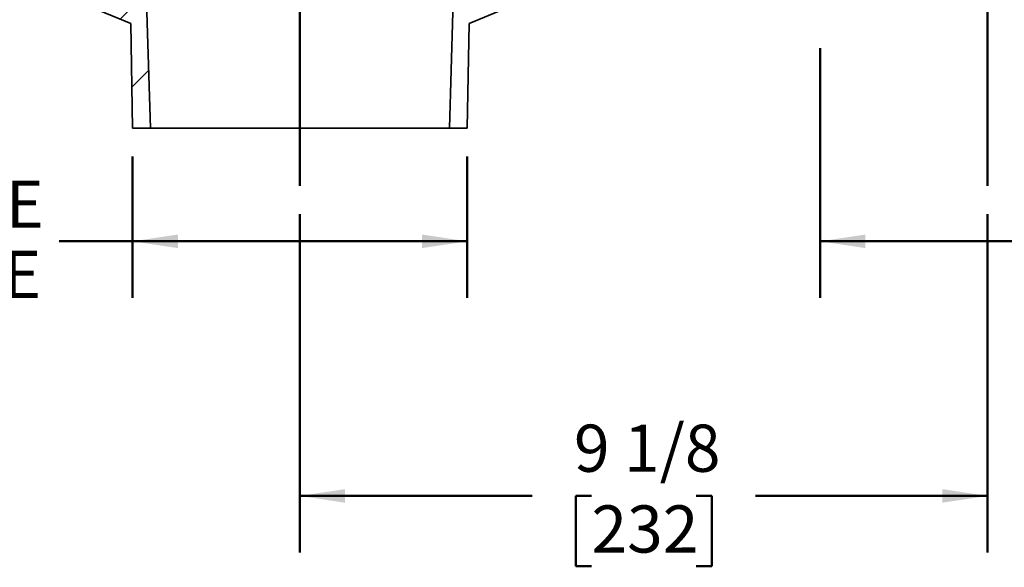
# Model space of a CAD drawing. Units: inches. Extents: x 0.1 to 15.7, y 0.1 to 10.9.
# Drawn here: x 1.3 to 3.5, y 3.5 to 4.7 of the extents above; entities that cross this region are included whole.
import ezdxf

# ---------------------------------------------------------------- set-up
doc = ezdxf.new("R2010")
doc.units = ezdxf.units.IN
doc.header["$MEASUREMENT"] = 0
doc.layers.add('WALL', color=7, linetype='Continuous', lineweight=50)
doc.styles.add('SLDTEXTSTYLE0', font='TXT', dxfattribs={"width": 0.605})
doc.dimstyles.new('SLDDIMSTYLE0', dxfattribs={"dimtxt": 0.101115, "dimasz": 0.1, "dimexe": 0, "dimexo": 0.0625, "dimgap": 0.025279, "dimtad": 0, "dimtih": 1, "dimtoh": 1, "dimdec": 6, "dimlfac": 6, "dimrnd": 1e-09, "dimzin": 12, "dimdsep": 46, "dimlunit": 5, "dimtxsty": 'SLDTEXTSTYLE0', "dimsah": 1, "dimcen": 0.09, "dimadec": 0, "dimazin": 3, "dimtfac": 1, "dimtdec": 3, "dimtofl": 0, "dimtmove": 0, "dimatfit": 3, "dimfxl": 0, "dimfrac": 2, "dimtolj": 1, "dimtzin": 12, "dimarcsym": 0})
doc.dimstyles.new('SLDDIMSTYLE1', dxfattribs={"dimtxt": 0.101115, "dimasz": 0.1, "dimexe": 0, "dimexo": 0.0625, "dimgap": 0.025279, "dimtad": 0, "dimtih": 1, "dimtoh": 1, "dimlfac": 6, "dimrnd": 1e-09, "dimzin": 12, "dimdsep": 46, "dimlunit": 5, "dimtxsty": 'SLDTEXTSTYLE0', "dimsah": 1, "dimcen": 0.09, "dimadec": 0, "dimazin": 3, "dimtfac": 1, "dimtdec": 3, "dimtofl": 0, "dimtmove": 0, "dimatfit": 3, "dimfxl": 0, "dimfrac": 2, "dimtolj": 1, "dimtzin": 12, "dimarcsym": 0})

# ---------------------------------------------------------------- blocks, each defined once
blk = doc.blocks.new('_D_2')
at = {"layer": 'WALL'}
for p, q in [((1.966, 4.3194), (1.966, 3.5716)), ((3.4869, 4.3194), (3.4869, 3.5716)), ((1.966, 3.6966), (2.4795, 3.6966)), ((2.6107, 3.6966), (2.576, 3.6966)), ((2.576, 3.6966), (2.576, 3.5413)), ((2.8422, 3.6966), (2.8769, 3.6966)), ((2.8769, 3.6966), (2.8769, 3.5413)), ((3.4869, 3.6966), (2.9733, 3.6966)), ((2.576, 3.5413), (2.6107, 3.5413)), ((2.8769, 3.5413), (2.8422, 3.5413))]:
    blk.add_line(p, q, dxfattribs=at)
for points in [[(1.966, 3.6966), (2.066, 3.6816), (2.066, 3.7116)], [(3.4869, 3.6966), (3.3869, 3.7116), (3.3869, 3.6816)]]:
    blk.add_solid(points, dxfattribs=at)
at = {"layer": 'WALL', "char_height": 0.10417, "attachment_point": 1, "style": 'SLDTEXTSTYLE0'}
for s, insert in [('9 1/8', (2.5721, 3.8541)), ('232', (2.6107, 3.6756))]:
    blk.add_mtext(s, dxfattribs=dict(at, insert=insert))
blk = doc.blocks.new('_D_4')
at = {"layer": 'WALL'}
for p, q in [((1.596, 4.4466), (1.596, 4.1341)), ((2.336, 4.4466), (2.336, 4.1341)), ((1.596, 4.2591), (1.4335, 4.2591)), ((2.336, 4.2591), (1.596, 4.2591))]:
    blk.add_line(p, q, dxfattribs=at)
for points in [[(1.596, 4.2591), (1.696, 4.2441), (1.696, 4.2741)], [(2.336, 4.2591), (2.236, 4.2741), (2.236, 4.2441)]]:
    blk.add_solid(points, dxfattribs=at)
at = {"layer": 'WALL', "char_height": 0.10417, "attachment_point": 1, "style": 'SLDTEXTSTYLE0'}
for s, insert in [('PIPE', (1.0941, 4.3934)), ('SIZE', (1.0979, 4.2381))]:
    blk.add_mtext(s, dxfattribs=dict(at, insert=insert))
blk = doc.blocks.new('_D_5')
at = {"layer": 'WALL'}
for p, q in [((3.1169, 4.6862), (3.1169, 4.1341)), ((3.8569, 4.6862), (3.8569, 4.1341)), ((3.1169, 4.2591), (3.8569, 4.2591)), ((3.8569, 4.2591), (4.0675, 4.2591))]:
    blk.add_line(p, q, dxfattribs=at)
for points in [[(3.1169, 4.2591), (3.2169, 4.2441), (3.2169, 4.2741)], [(3.8569, 4.2591), (3.7569, 4.2741), (3.7569, 4.2441)]]:
    blk.add_solid(points, dxfattribs=at)
at = {"layer": 'WALL', "char_height": 0.10417, "attachment_point": 1, "style": 'SLDTEXTSTYLE0'}
for s, insert in [('PIPE', (4.0906, 4.3934)), ('SIZE', (4.0945, 4.2381))]:
    blk.add_mtext(s, dxfattribs=dict(at, insert=insert))

msp = doc.modelspace()

# ---------------------------------------------------------------- hatches: boundary and pattern name
at = {"layer": 'WALL', "linetype": 'Continuous', "lineweight": 18}
h = msp.add_hatch(dxfattribs=at)
h.set_pattern_fill('ANSI32', color=256, style=0)
edge = h.paths.add_edge_path(flags=0)
edge.add_line((3.15612996, 4.74871156), (3.15612996, 5.48829489))
edge.add_line((3.15612996, 5.48829489), (3.11685913, 5.48829489))
edge.add_line((3.11685913, 5.48829489), (3.11685913, 5.05079489))
edge.add_line((3.11685913, 5.05079489), (3.01810913, 5.05079489))
edge.add_line((3.01810913, 5.05079489), (3.01290079, 5.04558656))
edge.add_line((3.01290079, 5.04558656), (3.01290079, 4.88412823))
edge.add_line((3.01290079, 4.88412823), (2.96081746, 4.88412823))
edge.add_line((2.96081746, 4.88412823), (2.96081746, 5.04558656))
edge.add_line((2.96081746, 5.04558656), (2.95560913, 5.05079489))
edge.add_line((2.95560913, 5.05079489), (2.84088828, 5.05079489))
edge.add_line((2.84088828, 5.05079489), (2.83851571, 5.04842232))
edge.add_arc((2.82405326, 5.06288478), 0.020453, 225, 315, ccw=False)
edge.add_line((2.8095908, 5.04842232), (2.75005743, 5.1079557))
edge.add_arc((2.73716746, 5.09506573), 0.01822917, 45, 90)
edge.add_line((2.73716746, 5.11329489), (2.71661463, 5.11329489))
edge.add_arc((2.71661463, 5.09289996), 0.02039493, 90.00000414, 135)
edge.add_line((2.70219323, 5.10732136), (2.6432942, 5.04842232))
edge.add_arc((2.62487996, 5.06683656), 0.02604167, 225, 315, ccw=False)
edge.add_line((2.60646572, 5.04842232), (2.60409315, 5.05079489))
edge.add_line((2.60409315, 5.05079489), (2.49206746, 5.05079489))
edge.add_line((2.49206746, 5.05079489), (2.49206746, 4.89446156))
edge.add_line((2.49206746, 4.89446156), (2.46602579, 4.87881415))
edge.add_line((2.46602579, 4.87881415), (2.43998413, 4.89446156))
edge.add_line((2.43998413, 4.89446156), (2.43998413, 5.05079489))
edge.add_line((2.43998413, 5.05079489), (2.40873413, 5.05079489))
edge.add_line((2.40873413, 5.05079489), (2.40873413, 4.89176445))
edge.add_line((2.40873413, 4.89176445), (2.40352579, 4.80611689))
edge.add_line((2.40352579, 4.80611689), (2.30456746, 4.765127))
edge.add_line((2.30456746, 4.765127), (2.29676005, 4.50929489))
edge.add_line((2.29676005, 4.50929489), (2.29692163, 4.50929489))
edge.add_line((2.29692163, 4.50929489), (2.29692163, 4.50912823))
edge.add_line((2.29692163, 4.50912823), (2.33602579, 4.50912823))
edge.add_line((2.33602579, 4.50912823), (2.34029003, 4.74046156))
edge.add_line((2.34029003, 4.74046156), (2.43853354, 4.78115535))
edge.add_line((2.43853354, 4.78115535), (2.44162819, 4.83204489))
edge.add_line((2.44162819, 4.83204489), (2.52852579, 4.83204489))
edge.add_line((2.52852579, 4.83204489), (2.52852579, 4.97266989))
edge.add_arc((2.57019246, 4.97266989), 0.04166667, 90, 180, ccw=False)
edge.add_line((2.57019246, 5.01433656), (2.58899161, 5.01433656))
edge.add_line((2.58899161, 5.01433656), (2.60144246, 5.00188571))
edge.add_line((2.60144246, 5.00188571), (2.64831746, 5.00188571))
edge.add_line((2.64831746, 5.00188571), (2.71805998, 5.07162823))
edge.add_line((2.71805998, 5.07162823), (2.73482503, 5.07162823))
edge.add_line((2.73482503, 5.07162823), (2.80456754, 5.00188571))
edge.add_line((2.80456754, 5.00188571), (2.84353897, 5.00188571))
edge.add_line((2.84353897, 5.00188571), (2.85598982, 5.01433656))
edge.add_line((2.85598982, 5.01433656), (2.90873413, 5.01433656))
edge.add_line((2.90873413, 5.01433656), (2.90873413, 4.84246156))
edge.add_arc((2.91915079, 4.84246156), 0.01041667, 180, 270)
edge.add_line((2.91915079, 4.83204489), (3.05456746, 4.83204489))
edge.add_arc((3.05456746, 4.84246156), 0.01041667, 270, 360)
edge.add_line((3.06498413, 4.84246156), (3.06498413, 5.01433656))
edge.add_line((3.06498413, 5.01433656), (3.11685913, 5.01433656))
edge.add_line((3.11685913, 5.01433656), (3.11685913, 4.74871156))
edge.add_line((3.11685913, 4.74871156), (3.15612996, 4.74871156))
h = msp.add_hatch(dxfattribs=at)
h.set_pattern_fill('ANSI32', color=256, style=0)
edge = h.paths.add_edge_path(flags=0)
edge.add_line((1.25248413, 4.86850323), (1.25769246, 4.87371156))
edge.add_line((1.25769246, 4.87371156), (1.25769246, 4.99350323))
edge.add_line((1.25769246, 4.99350323), (1.30977579, 4.99350323))
edge.add_line((1.30977579, 4.99350323), (1.30977579, 4.87371156))
edge.add_line((1.30977579, 4.87371156), (1.31498413, 4.86850323))
edge.add_line((1.31498413, 4.86850323), (1.34623413, 4.86850323))
edge.add_arc((1.34623413, 4.87891989), 0.01041667, 270, 360)
edge.add_line((1.35665079, 4.87891989), (1.35665079, 5.01433656))
edge.add_line((1.35665079, 5.01433656), (1.44012818, 5.01433656))
edge.add_arc((1.44012818, 4.97266989), 0.04166667, 3.47994123, 90, ccw=False)
edge.add_line((1.48171802, 4.97519902), (1.49351805, 4.78115535))
edge.add_line((1.49351805, 4.78115535), (1.59176155, 4.74046156))
edge.add_line((1.59176155, 4.74046156), (1.59602579, 4.50912823))
edge.add_line((1.59602579, 4.50912823), (1.63512996, 4.50912823))
edge.add_line((1.63512996, 4.50912823), (1.63512996, 4.50929489))
edge.add_line((1.63512996, 4.50929489), (1.63529154, 4.50929489))
edge.add_line((1.63529154, 4.50929489), (1.62748413, 4.765127))
edge.add_line((1.62748413, 4.765127), (1.52852579, 4.80611689))
edge.add_line((1.52852579, 4.80611689), (1.51810913, 4.97741201))
edge.add_arc((1.44012818, 4.97266989), 0.078125, 3.47994123, 90)
edge.add_line((1.44012818, 5.05079489), (1.32795844, 5.05079489))
edge.add_line((1.32795844, 5.05079489), (1.32558587, 5.04842232))
edge.add_arc((1.30717163, 5.06683656), 0.02604167, 225, 315, ccw=False)
edge.add_line((1.28875739, 5.04842232), (1.22985835, 5.10732136))
edge.add_arc((1.21543696, 5.09289996), 0.02039493, 45, 89.99999586)
edge.add_line((1.21543696, 5.11329489), (1.03849388, 5.11329489))
edge.add_line((1.03849388, 5.11329489), (1.03849388, 5.07162823))
edge.add_line((1.03849388, 5.07162823), (1.21081746, 5.07162823))
edge.add_line((1.21081746, 5.07162823), (1.21081746, 4.87891989))
edge.add_arc((1.22123413, 4.87891989), 0.01041667, 180, 270)
edge.add_line((1.22123413, 4.86850323), (1.25248413, 4.86850323))

# ---------------------------------------------------------------- linework, layer by layer
at = {"color": 7, "linetype": 'Continuous', "lineweight": 35}
for p, q in [((1.59176155, 4.74046156), (1.49351805, 4.78115535)), ((2.43853354, 4.78115535), (2.34029003, 4.74046156)), ((1.62748413, 4.765127), (1.63529154, 4.50929489)), ((2.29676005, 4.50929489), (2.30456746, 4.765127)), ((1.59602579, 4.50912823), (1.59176155, 4.74046156)), ((2.34029003, 4.74046156), (2.33602579, 4.50912823)), ((1.63512996, 4.50912823), (1.59602579, 4.50912823)), ((1.63529154, 4.50929489), (1.63512996, 4.50929489)), ((1.63512996, 4.50912823), (1.63512996, 4.50929489)), ((1.63512996, 4.50912823), (2.29692163, 4.50912823)), ((1.63529154, 4.50929489), (2.29676005, 4.50929489)), ((2.29692163, 4.50929489), (2.29676005, 4.50929489)), ((2.29692163, 4.50929489), (2.29692163, 4.50912823)), ((2.33602579, 4.50912823), (2.29692163, 4.50912823))]:
    msp.add_line(p, q, dxfattribs=at)
at = {"layer": 'WALL'}
for p, q in [((3.48685913, 4.38190784), (3.48685913, 4.97521153)), ((1.96602579, 4.38190784), (1.96602579, 4.88082231))]:
    msp.add_line(p, q, dxfattribs=at)

# ---------------------------------------------------------------- dimensions: what is measured, and where the dimension line sits
for base, p1, p2, picture, middle in [((3.85685913, 4.25912823), (3.11685913, 4.74871156), (3.85685913, 4.74871156), '_D_5', (4.24882583, 4.25912823)), ((2.33602579, 4.25912823), (1.59602579, 4.50912823), (2.33602579, 4.50912823), '_D_4', (1.25223149, 4.25912823))]:
    dim = msp.add_linear_dim(base=base, p1=p1, p2=p2, text='PIPE\\PSIZE', dimstyle='SLDDIMSTYLE1', dxfattribs=at)
    dim.commit()
    dim.dimension.update_dxf_attribs({"geometry": picture, "text_midpoint": middle, "dimtype": 160})
dim = msp.add_linear_dim(base=(3.48685913, 3.69662823), p1=(1.96602579, 4.38190784), p2=(3.48685913, 4.38190784), dimstyle='SLDDIMSTYLE0', dxfattribs=at)
dim.commit()
dim.dimension.update_dxf_attribs({"geometry": '_D_2', "text_midpoint": (2.72644246, 3.69662823), "dimtype": 160})

doc.saveas('drawing.dxf')
